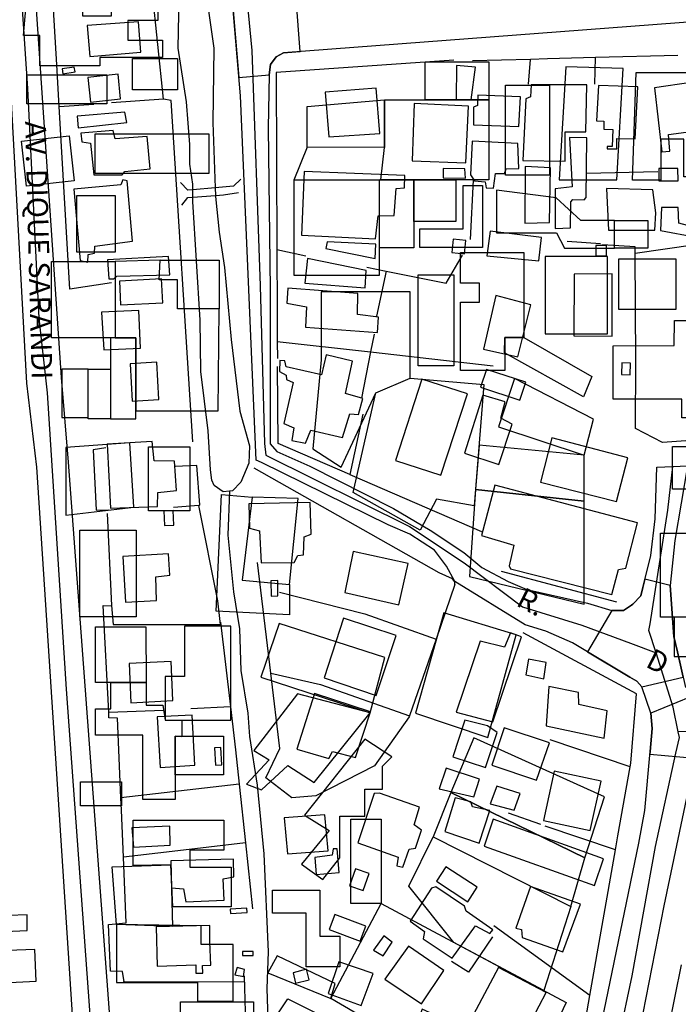
# Model space of a CAD drawing. Units: millimetres. Extents: x 185522 to 187940, y 1679829 to 1682606.
# Drawn here: x 186776 to 186855, y 1681093 to 1681211 of the extents above; entities that cross this region are included whole.
import ezdxf
from ezdxf.enums import TextEntityAlignment as Align

# ---------------------------------------------------------------- set-up
doc = ezdxf.new("R2010")
doc.units = ezdxf.units.MM
doc.header["$MEASUREMENT"] = 0
for name, color, linetype in [('EDIFICACAO_REFERENCIAL', 30, 'Continuous'), ('IMAGEM', 7, 'Continuous'), ('V-CANAL', 7, 'Continuous'), ('V-CRUZAMENTO', 1, 'Continuous'), ('V-EDIFICACAO', 2, 'Continuous'), ('V-EIXO_DE_LOGRADOURO', 130, 'Continuous'), ('V-LOTE', 1, 'Continuous'), ('V-NOME_DOS_LOGRADOUROS', 7, 'Continuous'), ('V-PONTE_VIADUTO_PASSARELA', 2, 'Continuous'), ('V-QUADRA', 20, 'Continuous'), ('V-TESTADA', 4, 'Continuous'), ('V-VALETA', 241, 'Continuous')]:
    doc.layers.add(name, color=color, linetype=linetype)
picture_1 = doc.add_image_def('image1.jpg', size_in_pixel=(4028, 4626))

msp = doc.modelspace()

# ---------------------------------------------------------------- linework, layer by layer
at = {"layer": 'EDIFICACAO_REFERENCIAL'}
for points in [[(186776.68, 1681212.47), (186779.88, 1681212.47), (186779.88, 1681213.47), (186783.5, 1681213.47), (186783.5, 1681211.64), (186786.98, 1681211.64), (186786.98, 1681214.14), (186792.55, 1681214.14), (186792.55, 1681211.08), (186788.93, 1681211.08), (186788.93, 1681208.72), (186793.1, 1681208.72), (186793.1, 1681206.63), (186785.59, 1681206.63), (186785.59, 1681205.63), (186778.35, 1681205.63), (186778.35, 1681209.27), (186776.41, 1681209.27)], [(186789.49, 1681206.49), (186794.91, 1681206.49), (186794.91, 1681202.74), (186789.49, 1681202.74)], [(186824.64, 1681206.12), (186832.32, 1681206.12), (186832.32, 1681201.56), (186824.64, 1681201.56)], [(186841.56, 1681205.49), (186840.77, 1681191.93), (186847.66, 1681191.93), (186848.45, 1681205.29), (186841.56, 1681205.49)], [(186776.82, 1681204.55), (186786.42, 1681204.55), (186786.42, 1681201.07), (186776.82, 1681201.07)], [(186850.01, 1681204.82), (186857.03, 1681204.82), (186857.03, 1681198.68), (186858.13, 1681198.68), (186858.13, 1681192.32), (186855.71, 1681192.32), (186855.71, 1681196.82), (186852.97, 1681196.82), (186852.97, 1681191.89), (186849.58, 1681191.89)], [(186834.31, 1681203.3), (186839.59, 1681203.3), (186839.59, 1681192.49), (186834.31, 1681192.49), (186834.31, 1681203.3)], [(186810.5, 1681200.74), (186819.77, 1681201.55), (186819.77, 1681195.84), (186810.48, 1681195.86), (186810.5, 1681200.74)], [(186819.77, 1681201.55), (186832.32, 1681201.56), (186832.32, 1681191.96), (186819.33, 1681191.93), (186819.77, 1681195.84), (186819.77, 1681201.55)], [(186776.15, 1681196.57), (186781.88, 1681197.22), (186782.49, 1681191.84), (186776.77, 1681191.18), (186776.15, 1681196.57)], [(186785.03, 1681197.45), (186798.67, 1681197.45), (186798.67, 1681192.72), (186785.03, 1681192.72)], [(186810.48, 1681195.86), (186810.48, 1681195.86), (186808.88, 1681191.9), (186819.33, 1681191.93), (186819.77, 1681195.84), (186810.48, 1681195.86)], [(186808.88, 1681191.9), (186808.89, 1681180.49), (186819.17, 1681180.51), (186819.15, 1681191.93), (186808.88, 1681191.9)], [(186819.15, 1681191.93), (186823.31, 1681191.93), (186823.31, 1681183.79), (186819.15, 1681183.79)], [(186823.31, 1681191.93), (186828.34, 1681191.93), (186828.34, 1681186.93), (186823.31, 1681186.93)], [(186831.54, 1681191.27), (186831.54, 1681183.82), (186824.03, 1681183.82), (186824.03, 1681186.07), (186829.23, 1681186.07), (186829.23, 1681191.27)], [(186782.81, 1681190.08), (186787.4, 1681190.08), (186787.4, 1681183.27), (186782.81, 1681183.27)], [(186833.22, 1681190.7), (186833.22, 1681185.6), (186840.43, 1681185.6), (186841.39, 1681183.75), (186847.39, 1681183.75), (186847.39, 1681187.06), (186843.37, 1681187.06), (186840.38, 1681189.77), (186833.22, 1681190.7)], [(186847.39, 1681187.06), (186851.41, 1681187.06), (186851.41, 1681183.75), (186847.39, 1681183.75), (186847.39, 1681187.06)], [(186836.51, 1681178.34), (186836.51, 1681173), (186834.22, 1681173), (186834.22, 1681169.04), (186828.88, 1681169.04), (186828.88, 1681177.27), (186831.17, 1681177.27), (186831.17, 1681179.55), (186828.88, 1681179.55), (186828.88, 1681183.21), (186836.51, 1681183.21)], [(186839.07, 1681182.74), (186839.07, 1681173.46), (186846.55, 1681173.46), (186846.55, 1681182.74), (186839.07, 1681182.74)], [(186779.75, 1681182.15), (186787.4, 1681182.15), (186787.4, 1681172.97), (186779.75, 1681172.97)], [(186792.82, 1681182.29), (186787.4, 1681182.15), (186787.4, 1681172.97), (186789.9, 1681172.97), (186789.9, 1681164.21), (186799.78, 1681164.21), (186799.92, 1681176.45), (186794.91, 1681176.45), (186794.91, 1681179.93), (186792.69, 1681179.93)], [(186792.82, 1681182.29), (186799.92, 1681182.29), (186799.92, 1681176.45), (186794.91, 1681176.45), (186794.91, 1681179.93), (186792.69, 1681179.93)], [(186847.88, 1681182.4), (186847.88, 1681176.4), (186854.81, 1681176.4), (186854.81, 1681182.4), (186847.88, 1681182.4), (186847.88, 1681182.4)], [(186823.82, 1681180.55), (186828.11, 1681180.55), (186828.11, 1681169.61), (186823.82, 1681169.61)], [(186812.16, 1681178.5), (186812.16, 1681170.35), (186811.16, 1681159.66), (186814.58, 1681157.47), (186818.74, 1681166.38), (186822.87, 1681168.15), (186822.86, 1681178.5), (186822.86, 1681178.5), (186812.16, 1681178.5)], [(186847.22, 1681172.03), (186854.58, 1681172.05), (186854.59, 1681175.04), (186863.66, 1681175.05), (186863.63, 1681163.38), (186855.48, 1681163.38), (186855.48, 1681165.61), (186847.22, 1681165.61), (186847.22, 1681172.03)], [(186789.9, 1681172.97), (186786.84, 1681172.97), (186786.84, 1681163.24), (186789.9, 1681163.24)], [(186836.51, 1681173), (186844.68, 1681168.34), (186843.67, 1681165.9), (186834.18, 1681171.19), (186834.22, 1681173)], [(186784.18, 1681169.2), (186781.02, 1681169.2), (186781.02, 1681163.42), (186784.18, 1681163.42)], [(186786.84, 1681163.24), (186784.18, 1681163.24), (186784.18, 1681169.2), (186786.84, 1681169.2)], [(186822.87, 1681168.15), (186831.72, 1681167.37), (186830.54, 1681152.82), (186826.02, 1681153.61), (186824.05, 1681149.88), (186815.99, 1681154.4), (186818.74, 1681166.38), (186822.87, 1681168.15)], [(186843.76, 1681158.88), (186844.87, 1681163.22), (186835.39, 1681168.08), (186833.46, 1681162.3), (186843.76, 1681158.88)], [(186858.51, 1681162.18), (186861.55, 1681162.18), (186861.55, 1681158.82), (186864.43, 1681158.82), (186864.43, 1681153.86), (186862.35, 1681153.86), (186862.35, 1681149.22), (186858.9, 1681149.25), (186858.9, 1681139.46), (186852.91, 1681139.46), (186852.91, 1681149.54), (186857.07, 1681149.54), (186857.07, 1681154.82), (186854.35, 1681154.82), (186854.35, 1681159.94), (186858.51, 1681159.94)], [(186781.51, 1681151.7), (186789.67, 1681152.64), (186789.16, 1681160.36), (186781.51, 1681159.81), (186781.51, 1681151.7)], [(186843.76, 1681153.38), (186843.76, 1681158.88), (186831.13, 1681160.09), (186830.7, 1681154.79), (186843.76, 1681153.38)], [(186791.41, 1681159.91), (186796.39, 1681159.91), (186796.39, 1681152.21), (186791.41, 1681152.21)], [(186808.35, 1681143.37), (186808.36, 1681139.73), (186799.55, 1681140.16), (186800.2, 1681154.19), (186803.87, 1681153.86), (186802.67, 1681143.89)], [(186830.7, 1681154.79), (186829.99, 1681144.34), (186843.76, 1681141), (186843.76, 1681153.38)], [(186803.87, 1681153.86), (186802.67, 1681143.89), (186808.35, 1681143.37), (186809.38, 1681153.69)], [(186783.19, 1681149.9), (186789.93, 1681149.9), (186789.93, 1681139.5), (186783.19, 1681139.5), (186783.19, 1681149.9)], [(186823.51, 1681127.91), (186832.17, 1681125), (186835.57, 1681137.33), (186826.9, 1681139.98), (186823.51, 1681127.91)], [(186858.9, 1681139.46), (186854.57, 1681139.46), (186854.57, 1681134.73), (186858.9, 1681134.73)], [(186785.07, 1681138.27), (186791.12, 1681138.29), (186791.15, 1681131.6), (186785.07, 1681131.6), (186785.07, 1681138.27)], [(186793.43, 1681132.33), (186793.43, 1681132.33), (186793.43, 1681127.08), (186801.31, 1681127.08), (186801.31, 1681138.35), (186795.73, 1681138.35), (186795.73, 1681132.33), (186793.43, 1681132.33)], [(186804.9, 1681132.26), (186818.05, 1681127.98), (186819.82, 1681134.59), (186807.11, 1681138.69), (186804.9, 1681132.26)], [(186794.61, 1681120.51), (186794.61, 1681120.51), (186794.61, 1681117.57), (186790.73, 1681117.57), (186790.73, 1681125.27), (186785.06, 1681125.27), (186785.06, 1681128.44), (186786.88, 1681128.44), (186786.88, 1681131.61), (186791.15, 1681131.6), (186791.15, 1681128.89), (186793.15, 1681128.89), (186793.43, 1681127.08), (186795.43, 1681127.08), (186795.43, 1681125.08), (186794.61, 1681125.15)], [(186809.3, 1681130.25), (186804.09, 1681123.46), (186805.9, 1681122.33), (186803.18, 1681119.39), (186805, 1681118.71), (186808.17, 1681121.65), (186811.34, 1681119.61), (186818.05, 1681127.98)], [(186794.61, 1681125.15), (186800.45, 1681125.15), (186800.45, 1681120.51), (186794.61, 1681120.51)], [(186817.41, 1681124.81), (186810.17, 1681115.68), (186813.11, 1681113.85), (186809.8, 1681109.8), (186812.37, 1681107.97), (186814.39, 1681110.54), (186814.39, 1681113.54), (186814.39, 1681115.54), (186816.39, 1681115.54), (186817.39, 1681115.54), (186817.39, 1681118.81), (186819.54, 1681118.81), (186819.54, 1681121.56), (186820.64, 1681122.67)], [(186827.75, 1681118.41), (186843.82, 1681110.56), (186846.19, 1681117.86), (186830.49, 1681124.97), (186827.75, 1681118.41)], [(186783.24, 1681119.7), (186788.17, 1681119.7), (186788.17, 1681116.81), (186783.24, 1681116.81)], [(186827.75, 1681118.41), (186825.61, 1681113.08), (186825.61, 1681113.08), (186842.17, 1681104.73), (186843.82, 1681110.56), (186827.75, 1681118.41)], [(186815.73, 1681115.19), (186819.35, 1681115.19), (186819.35, 1681105.09), (186815.73, 1681105.09)], [(186789.59, 1681109.65), (186789.59, 1681115.08), (186800.47, 1681115.08), (186800.47, 1681111.46), (186796.39, 1681111.46), (186796.39, 1681109.42), (186801.37, 1681109.42), (186801.37, 1681104.67), (186794.35, 1681104.67), (186794.11, 1681109.71)], [(186825.61, 1681113.08), (186842.17, 1681104.73), (186838.91, 1681094.62), (186828.1, 1681100.41), (186822.71, 1681107.17), (186825.61, 1681113.08)], [(186787.04, 1681109.47), (186794.11, 1681109.71), (186794.3, 1681102.33), (186787.59, 1681102.54), (186787.04, 1681109.47)], [(186806.31, 1681106.68), (186812, 1681106.68), (186812, 1681101.17), (186814.39, 1681101.17), (186814.39, 1681097.49), (186810.35, 1681097.49), (186810.35, 1681103.92), (186806.31, 1681103.92)], [(186819.35, 1681105.09), (186841.59, 1681093.18), (186838.19, 1681086.01), (186824.29, 1681092.41), (186822.71, 1681088.2), (186813.34, 1681093.67), (186819.35, 1681105.09)], [(186787.59, 1681102.54), (186787.59, 1681095.61), (186797.3, 1681095.61), (186797.3, 1681093.35), (186801.6, 1681093.35), (186801.6, 1681100.14), (186797.75, 1681100.14), (186797.75, 1681102.41)], [(186813.84, 1681095.47), (186806.86, 1681098.78), (186805.76, 1681096.76), (186813.34, 1681093.67)], [(186795.27, 1681093.28), (186804.05, 1681093.28), (186804.05, 1681084.51), (186795.27, 1681084.51), (186795.27, 1681093.28)], [(186808.14, 1681093.63), (186819.91, 1681087.76), (186818.36, 1681084.52), (186806.31, 1681090.88)]]:
    msp.add_lwpolyline(points, close=True, dxfattribs=at)
at = {"layer": 'V-CANAL'}
for points in [[(186796.75, 1681190.75), (186796.76, 1681191.41), (186796.38, 1681193.81), (186796.37, 1681196.2), (186795.99, 1681201.3), (186794.97, 1681207.73), (186795.07, 1681211.84), (186794.76, 1681216.27), (186794.58, 1681217.64)], [(186798.16, 1681217.8), (186798.18, 1681217.49), (186798.66, 1681213.51), (186798.6, 1681212.5), (186799.27, 1681207.73), (186799.13, 1681198.83), (186799.43, 1681190.99)], [(186799.43, 1681190.99), (186799.46, 1681190.06)], [(186801.16, 1681154.59), (186800.41, 1681154.49), (186799.3, 1681155.25), (186799.04, 1681155.91), (186798.85, 1681157.15), (186798.6, 1681161.8), (186797.72, 1681168.93), (186797.61, 1681175.11), (186796.73, 1681189.35), (186796.74, 1681189.88)], [(186796.74, 1681189.88), (186796.75, 1681190.75)], [(186799.46, 1681190.06), (186799.47, 1681189.93), (186799.89, 1681185.66), (186800.56, 1681181.41), (186801.35, 1681172.79), (186802.39, 1681164.19), (186803.54, 1681160.03), (186803.46, 1681157.95)], [(186803.46, 1681157.95), (186802.53, 1681155.65), (186801.51, 1681154.63), (186801.16, 1681154.59)]]:
    msp.add_lwpolyline(points, dxfattribs=at)
at = {"layer": 'V-CRUZAMENTO'}
for points in [[(186808.65, 1681220.47), (186807, 1681220.36), (186806.42, 1681220.48), (186805.7, 1681220.87), (186804.99, 1681221.46), (186804.31, 1681222.87), (186804.24, 1681223.51), (186800.67, 1681223.2), (186802.29, 1681204.23), (186805.9, 1681204.54), (186806.06, 1681205.78), (186806.74, 1681206.7), (186807.63, 1681207.2), (186809.65, 1681207.35)], [(186854.1, 1681143.23), (186851.05, 1681143.99), (186850.56, 1681142.01), (186849.62, 1681141), (186849.46, 1681140.9), (186848.49, 1681140.26), (186847.08, 1681140.23), (186844.14, 1681135.29), (186849.24, 1681132.26), (186850.09, 1681131.75), (186850.7, 1681131.09), (186855.66, 1681132.24), (186854.95, 1681135.3), (186854.52, 1681137.14)], [(186859.76, 1681127.18), (186859.54, 1681127.2), (186858.4, 1681127.29), (186857.07, 1681128.28), (186856.43, 1681129.84), (186851.77, 1681127.92), (186851.92, 1681126.08), (186851.67, 1681123.33), (186851.64, 1681122.99), (186857.04, 1681122.51), (186857.31, 1681122.92), (186857.64, 1681123.42), (186858.45, 1681124.01), (186859.54, 1681124.4)]]:
    msp.add_lwpolyline(points, close=True, dxfattribs=at)
at = {"layer": 'V-EDIFICACAO'}
for points in [[(186784.04, 1681210.48), (186784.36, 1681206.73), (186790.49, 1681207.27), (186790.21, 1681210.92), (186784.04, 1681210.48)], [(186781.05, 1681205.28), (186781.15, 1681204.66), (186782.6, 1681204.92), (186782.49, 1681205.45), (186781.05, 1681205.28)], [(186828.41, 1681205.66), (186828.36, 1681201.57), (186830.18, 1681201.54), (186830.7, 1681205.47), (186828.41, 1681205.66)], [(186784.14, 1681204.23), (186784.47, 1681201.25), (186788.04, 1681201.65), (186787.79, 1681204.63), (186784.14, 1681204.23)], [(186812.65, 1681202.48), (186813.08, 1681197.09), (186819.19, 1681197.5), (186818.78, 1681202.96), (186812.65, 1681202.48)], [(186837.4, 1681203.35), (186837.29, 1681201.92), (186836.73, 1681201.65), (186836.39, 1681194.26), (186841.46, 1681194.18), (186841.47, 1681197.71), (186843.95, 1681197.69), (186844.06, 1681203.35), (186837.4, 1681203.35)], [(186846.51, 1681195.96), (186846.5, 1681195.65), (186847.66, 1681195.65), (186847.69, 1681196.92), (186849.9, 1681196.88), (186850.21, 1681203.12), (186845.47, 1681203.28), (186845.25, 1681199.03), (186846.1, 1681199), (186846.12, 1681198.03), (186847.18, 1681197.98), (186847.12, 1681195.95)], [(186852.21, 1681202.98), (186853.09, 1681195.32), (186854.03, 1681195.39), (186853.9, 1681197.39), (186857.22, 1681197.82), (186856.56, 1681203.64), (186852.21, 1681202.98)], [(186830.99, 1681202.1), (186830.95, 1681200.87), (186830.48, 1681200.68), (186830.48, 1681198.55), (186835.92, 1681198.33), (186836.1, 1681201.89), (186830.99, 1681202.1)], [(186823.35, 1681201.12), (186823.09, 1681194.22), (186829.55, 1681193.98), (186829.87, 1681200.79), (186823.35, 1681201.12)], [(186782.85, 1681199.57), (186782.98, 1681198.19), (186788.81, 1681198.84), (186788.58, 1681200.06), (186782.85, 1681199.57)], [(186783.31, 1681197.54), (186783.4, 1681196.52), (186784.45, 1681196.35), (186784.85, 1681192.53), (186788.27, 1681192.56), (186788.56, 1681192.96), (186791.63, 1681193.27), (186791.25, 1681197.16), (186787.4, 1681196.86), (186787.16, 1681197.88), (186783.31, 1681197.54)], [(186842.01, 1681197.02), (186842.32, 1681191.09), (186840.26, 1681190.85), (186840.29, 1681186.12), (186842.12, 1681186.17), (186842.14, 1681189.32), (186842.41, 1681189.58), (186843.76, 1681189.56), (186843.98, 1681189.83), (186844.07, 1681196.97), (186842.01, 1681197.02)], [(186830.29, 1681196.59), (186830.09, 1681192.56), (186830.59, 1681191.82), (186831.86, 1681191.72), (186831.99, 1681191), (186832.85, 1681190.93), (186833.11, 1681192.72), (186834.19, 1681192.72), (186834.4, 1681193.25), (186835.91, 1681193.29), (186835.78, 1681196.3), (186830.29, 1681196.59)], [(186826.8, 1681193.32), (186826.8, 1681192.17), (186829.49, 1681192.15), (186829.42, 1681193.25), (186826.8, 1681193.32)], [(186836.66, 1681193.56), (186836.64, 1681186.76), (186839.58, 1681186.81), (186839.71, 1681193.4), (186836.66, 1681193.56)], [(186852.73, 1681193.31), (186852.72, 1681191.83), (186855.06, 1681191.84), (186854.99, 1681193.31), (186852.73, 1681193.31)], [(186810.14, 1681192.96), (186809.78, 1681185.29), (186818.69, 1681184.85), (186818.99, 1681187.64), (186820.95, 1681187.68), (186821.18, 1681190.89), (186822.16, 1681190.97), (186822.2, 1681192.45), (186810.14, 1681192.96)], [(186782.45, 1681190.81), (186783.21, 1681182.27), (186784.13, 1681182.06), (186784.16, 1681182.96), (186784.92, 1681183.14), (186784.97, 1681183.98), (186789.48, 1681184.57), (186788.84, 1681191.81), (186788.32, 1681191.94), (186788.1, 1681191.35), (186782.45, 1681190.81)], [(186846.45, 1681190.89), (186846.66, 1681185.9), (186852.23, 1681185.89), (186852.37, 1681187.98), (186852, 1681190.76), (186846.45, 1681190.89)], [(186853.05, 1681188.63), (186852.94, 1681185.87), (186857.2, 1681185.05), (186857.36, 1681186.14), (186855.11, 1681186.74), (186855.05, 1681188.61), (186853.05, 1681188.63)], [(186832.47, 1681185.77), (186832.08, 1681182.81), (186838.31, 1681182.2), (186838.62, 1681185.04), (186832.47, 1681185.77)], [(186812.88, 1681184.52), (186812.74, 1681183.71), (186818.64, 1681182.49), (186818.71, 1681184.23), (186812.88, 1681184.52)], [(186828.01, 1681184.84), (186827.84, 1681183.2), (186829.38, 1681183.04), (186829.55, 1681184.65), (186828.01, 1681184.84)], [(186845.17, 1681184.05), (186845.17, 1681182.8), (186846.42, 1681182.8), (186846.42, 1681184.05), (186845.17, 1681184.05)], [(186786.48, 1681182.34), (186786.66, 1681180.04), (186787.27, 1681180.04), (186787.62, 1681180.38), (186794, 1681180.53), (186793.83, 1681182.73), (186786.48, 1681182.34)], [(186810.51, 1681182.48), (186810.22, 1681179.53), (186817.45, 1681178.98), (186817.57, 1681181.05), (186810.51, 1681182.48)], [(186842.57, 1681180.63), (186842.53, 1681173.22), (186847.12, 1681173.19), (186847.1, 1681180.65), (186842.57, 1681180.63)], [(186787.93, 1681179.77), (186788.05, 1681176.93), (186793.15, 1681177.16), (186792.97, 1681180.04), (186787.93, 1681179.77)], [(186808.16, 1681178.95), (186808.05, 1681177.12), (186810.41, 1681176.69), (186810.29, 1681174.27), (186818.94, 1681173.6), (186819.06, 1681175.47), (186816.54, 1681175.77), (186816.55, 1681178.3), (186808.16, 1681178.95)], [(186833.16, 1681178.04), (186831.66, 1681171.63), (186835.79, 1681170.68), (186837.35, 1681176.93), (186833.16, 1681178.04)], [(186785.76, 1681176.07), (186786.07, 1681171.54), (186790.45, 1681171.75), (186790.24, 1681176.26), (186785.76, 1681176.07)], [(186807.96, 1681169.5), (186807.78, 1681170.22), (186807.2, 1681170.24), (186807.14, 1681168.92), (186807.96, 1681168.49), (186807.99, 1681167.97), (186808.78, 1681167.61), (186807.68, 1681162.68), (186808.88, 1681162.16), (186808.63, 1681160.67), (186810.27, 1681160.32), (186810.93, 1681161.88), (186814.74, 1681161.02), (186815.6, 1681163.84), (186816.65, 1681163.76), (186817.16, 1681165.68), (186815.07, 1681166.28), (186815.94, 1681170.19), (186812.78, 1681170.95), (186812.19, 1681168.52), (186807.96, 1681169.5)], [(186789.23, 1681169.84), (186789.47, 1681165.39), (186792.66, 1681165.59), (186792.44, 1681170.04), (186789.23, 1681169.84)], [(186848.27, 1681169.99), (186848.23, 1681168.57), (186849.29, 1681168.53), (186849.33, 1681169.93), (186848.27, 1681169.99)], [(186832.02, 1681169.17), (186831.31, 1681167.04), (186836.01, 1681165.48), (186836.75, 1681167.65), (186832.02, 1681169.17)], [(186824.27, 1681168.02), (186821.09, 1681158.26), (186826.53, 1681156.5), (186829.74, 1681166.24), (186824.27, 1681168.02)], [(186829.37, 1681159.15), (186833.49, 1681157.77), (186835.12, 1681162.61), (186833.73, 1681163.33), (186834.26, 1681165.29), (186831.58, 1681166.11), (186829.37, 1681159.15)], [(186786.46, 1681160.21), (186786.84, 1681152.53), (186792.51, 1681152.75), (186792.55, 1681154.42), (186794.77, 1681154.67), (186794.56, 1681158.19), (186792.09, 1681158.23), (186791.86, 1681160.52), (186786.46, 1681160.21)], [(186839.86, 1681160.99), (186838.49, 1681155.65), (186847.63, 1681153.35), (186849.01, 1681158.56), (186839.86, 1681160.99)], [(186833.01, 1681155.28), (186831.41, 1681149.25), (186835.32, 1681148.1), (186834.75, 1681145.59), (186834.92, 1681145.25), (186847.06, 1681142.17), (186847.88, 1681145.17), (186848.76, 1681145.33), (186850.16, 1681150.76), (186833.01, 1681155.28)], [(186803.47, 1681153.05), (186803.57, 1681150.11), (186804.74, 1681149.82), (186804.95, 1681145.96), (186808.9, 1681146.02), (186809.34, 1681146.85), (186810.02, 1681146.91), (186810.13, 1681149.09), (186810.98, 1681149.41), (186810.85, 1681153.2), (186803.47, 1681153.05)], [(186793.25, 1681152.2), (186793.33, 1681150.44), (186794.46, 1681150.48), (186794.37, 1681152.26), (186793.25, 1681152.2)], [(186816.02, 1681147.31), (186814.99, 1681142.4), (186821.51, 1681140.93), (186822.63, 1681145.87), (186816.02, 1681147.31)], [(186788.34, 1681146.73), (186788.67, 1681141.24), (186792.4, 1681141.46), (186792.32, 1681144.29), (186794, 1681144.5), (186793.82, 1681147.06), (186788.34, 1681146.73)], [(186806.12, 1681143.81), (186806.17, 1681141.98), (186806.96, 1681142), (186806.95, 1681143.85), (186806.12, 1681143.81)], [(186814.84, 1681139.31), (186812.52, 1681132.17), (186818.75, 1681130.06), (186821.17, 1681137.25), (186814.84, 1681139.31)], [(186831.25, 1681136.58), (186828.37, 1681128.04), (186832.8, 1681126.88), (186836.24, 1681137.1), (186834.89, 1681137.57), (186834.17, 1681135.83), (186831.25, 1681136.58)], [(186789.08, 1681133.87), (186789.31, 1681129.18), (186794.35, 1681129.46), (186794.16, 1681134.12), (186789.08, 1681133.87)], [(186837.05, 1681134.41), (186836.73, 1681132.52), (186838.91, 1681132.04), (186839.2, 1681134.02), (186837.05, 1681134.41)], [(186839.53, 1681131.13), (186839.2, 1681126.41), (186846.14, 1681124.94), (186846.53, 1681128.2), (186843.13, 1681128.95), (186843.07, 1681130.42), (186839.53, 1681131.13)], [(186811.38, 1681130.28), (186809.23, 1681123.59), (186813.08, 1681122.48), (186813.53, 1681123.34), (186816.3, 1681122.61), (186818.08, 1681128.08), (186811.38, 1681130.28)], [(186792.46, 1681127.49), (186792.84, 1681121.4), (186797, 1681121.67), (186796.68, 1681127.68), (186792.46, 1681127.49)], [(186829.4, 1681127.08), (186827.97, 1681122.68), (186831.9, 1681121.4), (186833.31, 1681125.61), (186832.15, 1681126.39), (186829.4, 1681127.08)], [(186834.15, 1681126.16), (186832.68, 1681121.69), (186838.04, 1681119.9), (186839.58, 1681124.37), (186834.15, 1681126.16)], [(186799.33, 1681123.78), (186799.48, 1681121.67), (186800.24, 1681121.71), (186800.1, 1681123.8), (186799.33, 1681123.78)], [(186827.18, 1681121.33), (186826.34, 1681118.82), (186830.5, 1681117.89), (186831.2, 1681120.02), (186827.18, 1681121.33)], [(186840.14, 1681120.97), (186838.86, 1681115.04), (186844.47, 1681113.82), (186845.79, 1681119.76), (186840.14, 1681120.97)], [(186833.25, 1681119.17), (186832.46, 1681117.03), (186835.35, 1681116.28), (186836.08, 1681118.26), (186833.25, 1681119.17)], [(186818.54, 1681118.27), (186816.56, 1681112.36), (186821.43, 1681110.65), (186821.25, 1681109.61), (186821.97, 1681109.42), (186822.74, 1681111.61), (186823.5, 1681111.71), (186824.23, 1681113.89), (186823.35, 1681114.52), (186823.97, 1681116.63), (186819.16, 1681118.33), (186818.54, 1681118.27)], [(186828.25, 1681117.74), (186827.01, 1681113.7), (186831.13, 1681112.32), (186832.42, 1681116.23), (186830.36, 1681116.68), (186830.15, 1681117.28), (186828.25, 1681117.74)], [(186807.71, 1681115.34), (186808.11, 1681111.02), (186812.99, 1681111.39), (186812.6, 1681115.73), (186807.71, 1681115.34)], [(186832.82, 1681115.21), (186831.74, 1681111.94), (186845, 1681107.24), (186846.08, 1681110.43), (186832.82, 1681115.21)], [(186789.42, 1681114.15), (186789.6, 1681111.85), (186794.03, 1681112.08), (186793.97, 1681114.37), (186789.42, 1681114.15)], [(186811.41, 1681110.59), (186811.57, 1681108.56), (186814.31, 1681108.8), (186814.07, 1681111.62), (186813.62, 1681111.63), (186813.5, 1681110.88), (186811.41, 1681110.59)], [(186794.09, 1681110.21), (186794.2, 1681106.95), (186795.64, 1681106.84), (186795.9, 1681105.28), (186800.51, 1681105.47), (186800.41, 1681108.05), (186801.68, 1681108.29), (186801.65, 1681110.39), (186794.09, 1681110.21)], [(186827.14, 1681109.47), (186826.02, 1681107.74), (186829.79, 1681105.26), (186830.91, 1681107.04), (186827.14, 1681109.47)], [(186816.28, 1681109.22), (186815.58, 1681107.2), (186817.2, 1681106.62), (186817.92, 1681108.67), (186816.28, 1681109.22)], [(186825.93, 1681107.06), (186825.42, 1681106.93), (186822.84, 1681102.96), (186824.58, 1681101.7), (186824.4, 1681100.82), (186827.89, 1681098.53), (186830.71, 1681102.4), (186832.43, 1681101.46), (186832.8, 1681101.92), (186829.6, 1681104.16), (186829.39, 1681104.76), (186825.93, 1681107.06)], [(186837.3, 1681107.12), (186835.55, 1681102.13), (186836.24, 1681101.94), (186836.31, 1681100.98), (186841.21, 1681099.27), (186843.31, 1681105.01), (186837.3, 1681107.12)], [(186772.39, 1681103.55), (186772.45, 1681101.65), (186776.86, 1681101.84), (186776.83, 1681103.7), (186772.39, 1681103.55)], [(186801.24, 1681104.38), (186801.28, 1681103.88), (186803.27, 1681103.98), (186803.22, 1681104.5), (186801.24, 1681104.38)], [(186813.82, 1681103.77), (186813.12, 1681101.94), (186816.84, 1681100.56), (186817.54, 1681102.37), (186813.82, 1681103.77)], [(186792.36, 1681102.28), (186792.45, 1681097.56), (186797.1, 1681097.7), (186797.09, 1681096.72), (186797.93, 1681096.7), (186797.9, 1681097.64), (186798.91, 1681097.68), (186798.79, 1681100.46), (186798.8, 1681102.45)], [(186818.44, 1681099.49), (186819.61, 1681098.81), (186820.69, 1681100.43), (186819.67, 1681101.19), (186818.44, 1681099.49)], [(186819.81, 1681095.99), (186824.22, 1681093.05), (186826.91, 1681097.02), (186822.64, 1681099.95), (186819.81, 1681095.99)], [(186771.29, 1681099.3), (186771.45, 1681095.42), (186777.93, 1681095.75), (186777.78, 1681099.56), (186771.29, 1681099.3)], [(186802.71, 1681099.3), (186802.7, 1681098.83), (186804, 1681098.84), (186804, 1681099.3), (186802.71, 1681099.3)], [(186814.3, 1681098.06), (186813, 1681094.26), (186816.95, 1681092.82), (186818.4, 1681096.67), (186814.3, 1681098.06)], [(186802.08, 1681097.41), (186801.79, 1681096.53), (186802.84, 1681096.33), (186802.94, 1681097.17), (186802.08, 1681097.41)], [(186808.8, 1681096.75), (186809.09, 1681095.52), (186810.72, 1681095.92), (186810.41, 1681097.18), (186808.8, 1681096.75)], [(186833.48, 1681097.4), (186830.1, 1681091.07), (186835.81, 1681088.01), (186839.17, 1681094.39), (186833.48, 1681097.4)]]:
    msp.add_lwpolyline(points, close=True, dxfattribs=at)
at = {"layer": 'V-EIXO_DE_LOGRADOURO'}
for points in [[(186754.9, 1681493.19), (186755.4, 1681482.94), (186756.21, 1681475), (186761.13, 1681412.9), (186767.33, 1681330.22), (186768.45, 1681317.68), (186770.84, 1681282.97), (186773.44, 1681251.78), (186774.96, 1681227.25), (186775.52, 1681223.18), (186776.89, 1681202.89), (186778.26, 1681175.33), (186779.26, 1681166.37), (186781.52, 1681130.79), (186784.49, 1681090.08), (186786.8, 1681050.7), (186787.46, 1681046.28), (186788.24, 1681033.02), (186789.24, 1681010.97), (186789.56, 1681002.15), (186789.74, 1680989.07), (186790.34, 1680971.63), (186792.03, 1680938.96)], [(186803.29, 1681213.25), (186803.84, 1681207.48), (186804.85, 1681179.23), (186805.35, 1681160.29), (186805.5, 1681158.89), (186822.79, 1681150.34), (186829.32, 1681145.97), (186836.34, 1681140.67), (186843.49, 1681138.5), (186849.34, 1681136.31)], [(186851.67, 1681138.65), (186853.81, 1681152.29), (186854.4, 1681157.54)], [(186852.39, 1681135.17), (186851.54, 1681137.83), (186851.67, 1681138.65)], [(186849.34, 1681136.31), (186852.39, 1681135.17)], [(186855.05, 1681125.7), (186854.46, 1681128.66), (186852.39, 1681135.17)], [(186854.77, 1681123.11), (186855.19, 1681125), (186855.05, 1681125.7)], [(186859.54, 1681125.73), (186855.05, 1681125.7)], [(186837.74, 1681037.46), (186843.29, 1681066.96), (186849.51, 1681096.4), (186852.32, 1681111.9), (186854.77, 1681123.11)]]:
    msp.add_lwpolyline(points, dxfattribs=at)
at = {"layer": 'V-LOTE'}
for points in [[(186780.4, 1681205.76), (186779.89, 1681214.47)], [(186793.23, 1681201.62), (186791.85, 1681214.77)], [(186828.1, 1681206.3), (186806.76, 1681204.84)], [(186837.32, 1681206.4), (186830.35, 1681206.21)], [(186837.06, 1681203.41), (186837.32, 1681206.4)], [(186839.35, 1681206.45), (186837.32, 1681206.4)], [(186845.11, 1681206.61), (186839.35, 1681206.45)], [(186845.05, 1681203.42), (186845.11, 1681206.61)], [(186854.99, 1681206.88), (186845.11, 1681206.61)], [(186780.69, 1681200.74), (186780.4, 1681205.76)], [(186806.76, 1681204.84), (186806.85, 1681183.53)], [(186793.23, 1681201.62), (186786.96, 1681201.2)], [(186796.74, 1681160.49), (186794.15, 1681201.48), (186793.23, 1681201.61), (186793.23, 1681201.62)], [(186780.69, 1681200.74), (186784.87, 1681201.02)], [(186781.98, 1681178.82), (186780.69, 1681200.74)], [(186852.6, 1681192.91), (186844.05, 1681192.69)], [(186830.12, 1681184.8), (186830.46, 1681191.9)], [(186845.71, 1681184.25), (186841.7, 1681184.54)], [(186849.89, 1681183.1), (186849.89, 1681183.89), (186845.96, 1681184.14)], [(186860.17, 1681184.8), (186857.07, 1681184.12), (186849.89, 1681183.1)], [(186806.85, 1681183.53), (186806.88, 1681176.26)], [(186810.34, 1681182.77), (186806.85, 1681183.53)], [(186819.98, 1681180.98), (186827.17, 1681179.55), (186829.14, 1681182.9)], [(186849.96, 1681170.16), (186849.89, 1681183.1)], [(186817.64, 1681181.45), (186819.98, 1681180.98)], [(186819.98, 1681180.98), (186818.82, 1681175.59)], [(186786.97, 1681179.59), (186781.98, 1681178.82)], [(186806.88, 1681176.26), (186806.89, 1681172.55)], [(186818.52, 1681173.43), (186818.09, 1681171.29)], [(186806.89, 1681172.55), (186806.9, 1681170.49)], [(186806.89, 1681172.55), (186818.09, 1681171.29)], [(186818.09, 1681171.29), (186816.99, 1681165.73)], [(186818.09, 1681171.29), (186832.82, 1681169.63)], [(186859.69, 1681154.64), (186859.32, 1681160.85), (186853.17, 1681160.42), (186849.93, 1681162.11), (186849.96, 1681170.16)], [(186815.62, 1681156.58), (186806.99, 1681160.28), (186806.9, 1681169.52)], [(186817.16, 1681163.83), (186815.62, 1681156.58)], [(186786.31, 1681159.76), (186784.78, 1681159.52)], [(186784.78, 1681159.52), (186785.13, 1681152.31)], [(186797.47, 1681152.84), (186797.47, 1681152.85), (186797.58, 1681152.93), (186797.24, 1681157.66), (186794.65, 1681157.52)], [(186828.23, 1681143.36), (186828.21, 1681143.69), (186827.94, 1681144.04), (186826.32, 1681144.78), (186804.11, 1681157.33)], [(186815.62, 1681156.58), (186831.43, 1681149.73)], [(186785.13, 1681152.31), (186786.64, 1681152.35)], [(186786.46, 1681151.9), (186786.99, 1681140.83)], [(186786.99, 1681140.83), (186787.16, 1681138.57), (186800.08, 1681138.57), (186799.76, 1681141.41), (186797.47, 1681152.84)], [(186797.47, 1681152.84), (186794.42, 1681152.62)], [(186806.1, 1681132.74), (186804.53, 1681145.99)], [(186807.14, 1681142.46), (186817.39, 1681139.84), (186825.96, 1681136.81)], [(186828.23, 1681143.36), (186825.96, 1681136.81)], [(186786.64, 1681128.05), (186785.99, 1681140.83)], [(186785.99, 1681140.83), (186786.99, 1681140.81)], [(186800.05, 1681138.86), (186801.27, 1681128.67)], [(186825.96, 1681136.81), (186822.77, 1681127.6)], [(186849.35, 1681121.91), (186850.06, 1681130.26), (186836.41, 1681137.56)], [(186822.77, 1681127.6), (186822.74, 1681127.5), (186818.56, 1681121.62), (186811.54, 1681117.98), (186808.63, 1681117.76), (186805.52, 1681120.18), (186807.18, 1681123.68), (186806.1, 1681132.74)], [(186806.1, 1681132.74), (186812.08, 1681131.38), (186822.77, 1681127.6)], [(186786.64, 1681128.05), (186793.21, 1681128.3)], [(186801.27, 1681128.67), (186796.49, 1681128.45)], [(186801.27, 1681128.67), (186801.88, 1681123.53), (186802.32, 1681119.41)], [(186786.67, 1681127.37), (186786.64, 1681128.05)], [(186787.69, 1681127.34), (186786.67, 1681127.37)], [(186788.1, 1681117.76), (186787.69, 1681127.34)], [(186849.27, 1681121.47), (186839.69, 1681124.73)], [(186847.81, 1681113.18), (186849.27, 1681121.47)], [(186849.27, 1681121.47), (186849.35, 1681121.91)], [(186802.32, 1681119.41), (186788.1, 1681117.76)], [(186802.32, 1681119.41), (186803.07, 1681112.35)], [(186788.16, 1681116.27), (186788.1, 1681117.76)], [(186788.4, 1681110.63), (186788.16, 1681116.27)], [(186838.54, 1681114.56), (186834.66, 1681115.93)], [(186847.52, 1681111.52), (186839.08, 1681114.37)], [(186847.52, 1681111.52), (186847.81, 1681113.18)], [(186803.07, 1681112.35), (186794.26, 1681111.33)], [(186803.07, 1681112.35), (186803.91, 1681104.42)], [(186794.26, 1681111.33), (186788.4, 1681110.63)], [(186788.74, 1681102.75), (186788.4, 1681110.63)], [(186844.44, 1681094.04), (186847.52, 1681111.52)], [(186788.51, 1681095.66), (186788.28, 1681096.9), (186786.84, 1681096.96), (186786.6, 1681102.55), (186788.74, 1681102.75)], [(186844.44, 1681094.04), (186832.89, 1681102.39)], [(186832.73, 1681101.06), (186829.85, 1681096.82), (186827.82, 1681098.12)], [(186855.42, 1681097.72), (186853.89, 1681090.18)], [(186803.07, 1681092.07), (186802.96, 1681096.39)], [(186802.94, 1681095.69), (186788.36, 1681095.64)], [(186843.67, 1681089.67), (186844.44, 1681094.04)]]:
    msp.add_lwpolyline(points, dxfattribs=at)
at = {"layer": 'V-PONTE_VIADUTO_PASSARELA'}
for points in [[(186802.53, 1681192.04), (186801.63, 1681191.19), (186799.43, 1681190.99)], [(186796.75, 1681190.75), (186796.16, 1681190.7), (186795.28, 1681191.61)], [(186799.43, 1681190.99), (186796.75, 1681190.75)], [(186795.44, 1681188.89), (186796.16, 1681189.84), (186796.74, 1681189.88)], [(186796.74, 1681189.88), (186799.46, 1681190.06)], [(186799.46, 1681190.06), (186800.42, 1681190.13), (186802.25, 1681190.44)]]:
    msp.add_lwpolyline(points, dxfattribs=at)
at = {"layer": 'V-QUADRA'}
for points in [[(186730.12, 1681833.18), (186732.49, 1681803.81), (186732.5, 1681801.8), (186732.64, 1681801.54), (186734.53, 1681776.89), (186738.45, 1681729.89), (186740.39, 1681703.95), (186743.86, 1681662.94), (186756.15, 1681499.36), (186756.72, 1681493.19), (186756.72, 1681493.19), (186757.17, 1681483.81), (186768.4, 1681341.02), (186772.01, 1681291.04), (186777.43, 1681219.52), (186780.91, 1681168.22), (186780.91, 1681168.22), (186781.79, 1681158.04), (186789.67, 1681052.28), (186789.71, 1681047.8), (186791.93, 1680988.57), (186792.06, 1680980.15), (186793.31, 1680942.9)], [(186727.63, 1681825.11), (186735.06, 1681736.91), (186738.78, 1681686.55), (186738.78, 1681686.55), (186753.04, 1681497.22), (186753.23, 1681493.19), (186753.23, 1681493.19), (186754.03, 1681481.24), (186762.19, 1681374.45), (186763.68, 1681357.18), (186763.75, 1681356.18), (186763.75, 1681356.18), (186764.64, 1681343.24), (186772.48, 1681245.31), (186776.76, 1681167.53), (186777.96, 1681157.44), (186778.92, 1681142.75), (186778.92, 1681142.75), (186783.82, 1681067.74), (186785.24, 1681048.05), (186789.75, 1680938.96)], [(186836.57, 1681045.95), (186850.32, 1681112.31), (186851.04, 1681116.25), (186851.67, 1681123.33), (186851.67, 1681123.33), (186851.92, 1681126.08), (186851.77, 1681127.92), (186850.7, 1681131.09), (186850.09, 1681131.75), (186849.24, 1681132.26), (186849.24, 1681132.26), (186842.36, 1681136.35), (186839.13, 1681137.77), (186839.13, 1681137.77), (186836.65, 1681138.53), (186828.21, 1681143.74), (186827.22, 1681145.55), (186825.76, 1681147.48), (186822.82, 1681149.42), (186820.23, 1681150.52), (186804.99, 1681158.01), (186804.99, 1681158.01), (186804.37, 1681158.31), (186802.48, 1681202.03), (186797.1, 1681264.84)], [(186888.46, 1681213.31), (186807.63, 1681207.2), (186806.74, 1681206.7), (186806.06, 1681205.78), (186805.9, 1681204.54), (186805.8, 1681198.19), (186806.02, 1681178.76), (186806.02, 1681160.27), (186806.83, 1681159.33), (186810.79, 1681157.58), (186820.86, 1681152.5), (186825.24, 1681149.88), (186829.28, 1681147.19), (186831.48, 1681145.41), (186834.63, 1681143.74), (186836.86, 1681142.77), (186844.14, 1681141.12), (186847.08, 1681140.23), (186848.49, 1681140.26), (186849.46, 1681140.9), (186849.46, 1681140.9), (186849.62, 1681141), (186850.56, 1681142.01), (186851.77, 1681146.86), (186852.27, 1681151.25), (186852.48, 1681157.45), (186854.4, 1681157.54), (186854.4, 1681157.54), (186856.18, 1681157.62), (186854.65, 1681148.66), (186854.1, 1681143.23), (186854.52, 1681137.14), (186854.95, 1681135.3), (186854.95, 1681135.3), (186855.94, 1681131.02)], [(186857.04, 1681122.51), (186853.32, 1681104.81), (186845.4, 1681064.31)]]:
    msp.add_lwpolyline(points, dxfattribs=at)
at = {"layer": 'V-TESTADA'}
for points in [[(186780.4, 1681205.76), (186779.89, 1681214.47)], [(186828.1, 1681206.3), (186806.76, 1681204.84)], [(186837.32, 1681206.4), (186830.35, 1681206.21)], [(186839.35, 1681206.45), (186837.32, 1681206.4)], [(186845.11, 1681206.61), (186839.35, 1681206.45)], [(186854.99, 1681206.88), (186845.11, 1681206.61)], [(186780.69, 1681200.74), (186780.4, 1681205.76)], [(186806.76, 1681204.84), (186806.85, 1681183.53)], [(186781.98, 1681178.82), (186780.69, 1681200.74)], [(186806.85, 1681183.53), (186806.88, 1681176.26)], [(186806.88, 1681176.26), (186806.89, 1681172.55)], [(186806.89, 1681172.55), (186806.9, 1681170.49)], [(186815.62, 1681156.58), (186806.99, 1681160.28), (186806.9, 1681169.52)], [(186784.78, 1681159.52), (186785.13, 1681152.31)], [(186828.23, 1681143.36), (186828.21, 1681143.69), (186827.94, 1681144.04), (186826.32, 1681144.78), (186804.11, 1681157.33)], [(186815.62, 1681156.58), (186831.43, 1681149.73)], [(186786.46, 1681151.9), (186786.99, 1681140.83)], [(186833.8, 1681144.98), (186847.64, 1681141.3)], [(186786.64, 1681128.05), (186785.99, 1681140.83)], [(186785.99, 1681140.83), (186786.99, 1681140.81)], [(186849.35, 1681121.91), (186850.06, 1681130.26), (186836.41, 1681137.56)], [(186786.67, 1681127.37), (186786.64, 1681128.05)], [(186787.69, 1681127.34), (186786.67, 1681127.37)], [(186788.1, 1681117.76), (186787.69, 1681127.34)], [(186847.81, 1681113.18), (186849.27, 1681121.47)], [(186849.27, 1681121.47), (186849.35, 1681121.91)], [(186788.16, 1681116.27), (186788.1, 1681117.76)], [(186788.4, 1681110.63), (186788.16, 1681116.27)], [(186847.52, 1681111.52), (186847.81, 1681113.18)], [(186788.74, 1681102.75), (186788.4, 1681110.63)], [(186844.44, 1681094.04), (186847.52, 1681111.52)], [(186788.51, 1681095.66), (186788.28, 1681096.9), (186786.84, 1681096.96), (186786.6, 1681102.55), (186788.74, 1681102.75)], [(186855.42, 1681097.72), (186853.89, 1681090.18)], [(186843.67, 1681089.67), (186844.44, 1681094.04)]]:
    msp.add_lwpolyline(points, dxfattribs=at)
at = {"layer": 'V-VALETA'}
msp.add_lwpolyline([(186801.16, 1681154.59), (186800.95, 1681149.28), (186801.62, 1681142.49), (186802.35, 1681138.04), (186802.5, 1681133.05), (186803.34, 1681127.94), (186803.54, 1681125.14), (186804.49, 1681119.28), (186805.26, 1681111.03), (186805.8, 1681099.28), (186805.64, 1681094.88), (186805.84, 1681088.73), (186805.57, 1681079.11)], dxfattribs=at)

# ---------------------------------------------------------------- texts
at = {"layer": 'V-NOME_DOS_LOGRADOUROS'}
for s, rotation, p in [('AV. DIQUE SARANDI', 271.4549, (186775.82, 1681198.94)), ('R.', 333, (186835.09, 1681140.19)), ('D', 333, (186850.64, 1681132.86))]:
    msp.add_text(s, height=2.5, rotation=rotation, dxfattribs=at).set_placement(p, align=Align.BOTTOM_LEFT)

# ---------------------------------------------------------------- referenced raster images: frames only (the image files are external)
at = {"layer": 'IMAGEM'}
image = msp.add_image(picture_1, insert=(185522.23, 1679828.83), size_in_units=(2417.96, 2776.93), dxfattribs=at)
image.dxf.flags = 7

doc.saveas('drawing.dxf')
